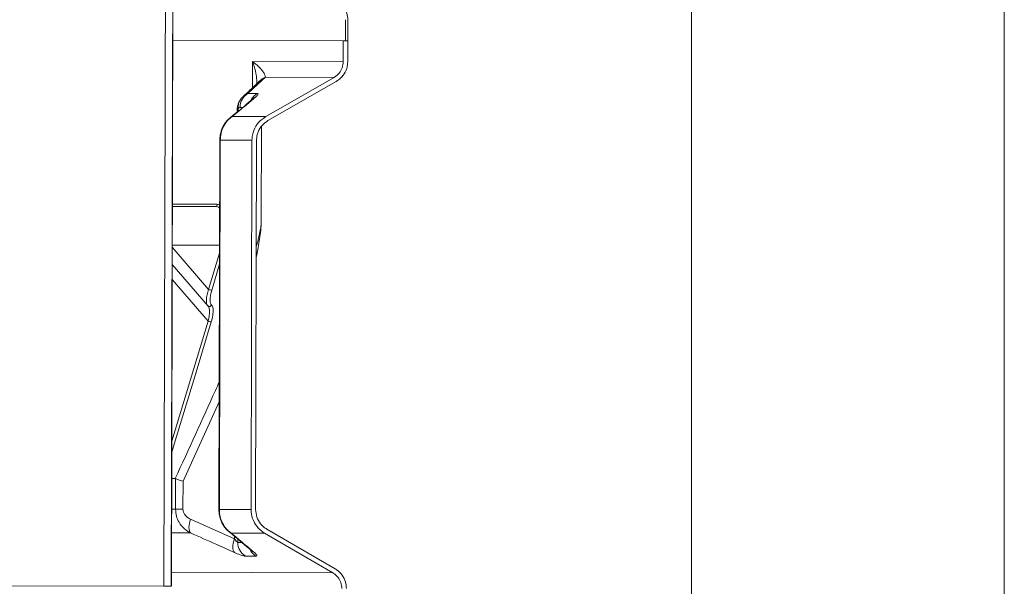
# Model space of a CAD drawing. Units: millimetres. Extents: x 4966 to 8428, y -4345 to -158.
# Drawn here: x 7994 to 8427, y -2059 to -1810 of the extents above; entities that cross this region are included whole.
import ezdxf

# ---------------------------------------------------------------- set-up
doc = ezdxf.new("R2010")
doc.units = ezdxf.units.MM
doc.header["$MEASUREMENT"] = 0

msp = doc.modelspace()

# ---------------------------------------------------------------- linework, layer by layer
at = {"lineweight": 0}
for points in [[(8289.4072, -1515.0435), (8289.4072, -1515.0435), (8289.4072, -3136.1386), (8289.4072, -3136.1386)], [(8426.999, -1516.9185), (8426.999, -1516.9185), (8426.999, -3066.2429), (8426.999, -3066.2429)]]:
    msp.add_open_spline(points, degree=3, dxfattribs=at)
at = {"lineweight": 15}
for points in [[(8058.902, -1518.8459), (8058.902, -1518.8459), (8057.5568, -2058.8442), (8057.5568, -2058.8442)], [(8062.106, -1518.8539), (8062.106, -1518.8539), (8060.7608, -2058.8522), (8060.7608, -2058.8522)], [(8060.8261, -2058.8524), (8060.8261, -2058.8524), (8061.6173, -1741.2517), (8061.6173, -1741.2517)], [(8137.3775, -1809.8158), (8137.3775, -1809.8158), (8137.3545, -1819.0423), (8137.3545, -1819.0423)], [(8138.3775, -1809.8183), (8138.3775, -1809.8183), (8138.3545, -1819.0448), (8138.3545, -1819.0448)], [(8138.357, -1819.0448), (8138.357, -1819.0448), (8138.38, -1809.8183), (8138.38, -1809.8183)], [(8061.424, -1818.8531), (8061.424, -1818.8531), (8136.3545, -1819.0398), (8136.3545, -1819.0398)], [(8136.3545, -1819.0398), (8136.3545, -1819.0398), (8136.3315, -1828.2662), (8136.3315, -1828.2662)], [(8136.3545, -1819.0398), (8136.3545, -1819.0398), (8138.3545, -1819.0448), (8138.3545, -1819.0448)], [(8138.3545, -1819.0448), (8138.3545, -1819.0448), (8137.3545, -1819.0423), (8137.3545, -1819.0423)], [(8138.3545, -1819.0448), (8138.3545, -1819.0448), (8138.3315, -1828.2712), (8138.3315, -1828.2712)], [(8138.334, -1828.2712), (8138.334, -1828.2712), (8138.357, -1819.0448), (8138.357, -1819.0448)], [(8138.3545, -1819.0448), (8138.3545, -1819.0448), (8138.357, -1819.0448), (8138.357, -1819.0448)], [(8132.3143, -1835.1845), (8132.3143, -1835.1845), (8102.2711, -1852.4302), (8102.2711, -1852.4302)], [(8133.31, -1836.919), (8133.31, -1836.919), (8103.2668, -1854.1647), (8103.2668, -1854.1647)], [(8103.2694, -1854.1647), (8103.2694, -1854.1647), (8133.3124, -1836.919), (8133.3124, -1836.919)], [(8089.6935, -1849.7328), (8089.6935, -1849.7328), (8089.6918, -1850.4143), (8089.6918, -1850.4143)], [(8100.3021, -1898.2095), (8100.3021, -1898.2095), (8100.4057, -1856.6325), (8100.4057, -1856.6325)], [(8082.116, -1862.7723), (8082.116, -1862.7723), (8081.7118, -2025.0368), (8081.7118, -2025.0368)], [(8095.841, -2025.072), (8095.841, -2025.072), (8096.2452, -1862.8075), (8096.2452, -1862.8075)], [(8097.841, -2025.077), (8097.841, -2025.077), (8098.2452, -1862.8125), (8098.2452, -1862.8125)], [(8097.8436, -2025.077), (8097.8436, -2025.077), (8098.2478, -1862.8125), (8098.2478, -1862.8125)], [(8080.0694, -1891.8998), (8080.0694, -1891.8998), (8061.2422, -1891.8529), (8061.2422, -1891.8529)], [(8076.9586, -1935.6562), (8076.9586, -1935.6562), (8061.1786, -1917.3613), (8061.1786, -1917.3613)], [(8060.9441, -2011.5179), (8060.9441, -2011.5179), (8062.5152, -2011.5218), (8062.5152, -2011.5218)], [(8062.5152, -2011.5218), (8062.5152, -2011.5218), (8062.6676, -2011.5604), (8062.6676, -2011.5604)], [(8132.7763, -2051.1448), (8132.7763, -2051.1448), (8102.8194, -2033.7496), (8102.8194, -2033.7496)], [(8132.7788, -2051.1448), (8132.7788, -2051.1448), (8102.822, -2033.7496), (8102.822, -2033.7496)], [(8131.772, -2052.8744), (8131.772, -2052.8744), (8101.8151, -2035.4792), (8101.8151, -2035.4792)], [(8057.5568, -2058.8442), (8057.5568, -2058.8442), (7954.0959, -2058.5865), (7954.0959, -2058.5865)], [(8060.7608, -2058.8522), (8060.7608, -2058.8522), (8057.5568, -2058.8442), (8057.5568, -2058.8442)]]:
    msp.add_open_spline(points, degree=3, dxfattribs=at)
for points, knots in [([(8138.3775, -1809.8183), (8138.2956, -1808.8379), (8138.2138, -1807.8574), (8137.9556, -1806.9191), (8137.9556, -1806.9191), (8137.6597, -1805.8436), (8137.1322, -1804.8234), (8136.4642, -1803.9107), (8136.4642, -1803.9107), (8135.7963, -1802.998), (8134.9879, -1802.1929), (8134.0612, -1801.5656), (8134.0612, -1801.5656), (8133.8448, -1801.4191), (8133.6219, -1801.2824), (8133.3991, -1801.1456)], [0, 0, 0, 0, 0.2, 0.2, 0.2, 0.2, 0.4, 0.4, 0.4, 0.4, 0.6, 0.6, 0.6, 0.6, 1, 1, 1, 1]), ([(8132.3143, -1835.1845), (8132.3917, -1835.1389), (8132.4691, -1835.0933), (8132.5458, -1835.0463), (8132.5458, -1835.0463), (8133.3094, -1834.5782), (8133.9941, -1833.9696), (8134.5591, -1833.2681), (8134.5591, -1833.2681), (8135.124, -1832.5665), (8135.5692, -1831.7721), (8135.8703, -1830.9236), (8135.8703, -1830.9236), (8136.1713, -1830.0752), (8136.3282, -1829.1728), (8136.3315, -1828.2774), (8136.3315, -1828.2774), (8136.3315, -1828.2737), (8136.3315, -1828.2699), (8136.3315, -1828.2662)], [0, 0, 0, 0, 0.16666667, 0.16666667, 0.16666667, 0.16666667, 0.33333333, 0.33333333, 0.33333333, 0.33333333, 0.5, 0.5, 0.5, 0.5, 0.66666667, 0.66666667, 0.66666667, 0.66666667, 1, 1, 1, 1]), ([(8133.31, -1836.919), (8133.9693, -1836.4764), (8134.6287, -1836.0338), (8135.2118, -1835.5032), (8135.2118, -1835.5032), (8136.0376, -1834.7516), (8136.7104, -1833.8234), (8137.2261, -1832.8167), (8137.2261, -1832.8167), (8137.7417, -1831.81), (8138.1002, -1830.7248), (8138.2375, -1829.6149), (8138.2375, -1829.6149), (8138.2926, -1829.1697), (8138.3121, -1828.7204), (8138.3315, -1828.2712)], [0, 0, 0, 0, 0.2, 0.2, 0.2, 0.2, 0.4, 0.4, 0.4, 0.4, 0.6, 0.6, 0.6, 0.6, 1, 1, 1, 1]), ([(8098.2707, -1838.0864), (8097.1097, -1839.1808), (8095.9487, -1840.2753), (8094.7842, -1841.3389), (8094.7842, -1841.3389), (8094.0146, -1842.0418), (8093.2434, -1842.7312), (8092.4723, -1843.4206)], [0, 0, 0, 0, 0.33333333, 0.33333333, 0.33333333, 0.33333333, 1, 1, 1, 1]), ([(8099.1721, -1837.1901), (8098.992, -1837.3753), (8098.812, -1837.5605), (8098.5663, -1837.791), (8098.5663, -1837.791), (8098.4672, -1837.8841), (8098.3573, -1837.9845), (8098.2475, -1838.0849)], [0, 0, 0, 0, 0.33333333, 0.33333333, 0.33333333, 0.33333333, 1, 1, 1, 1]), ([(8092.4507, -1843.4405), (8092.3927, -1843.4868), (8092.3348, -1843.533), (8092.2783, -1843.5808), (8092.2783, -1843.5808), (8091.9182, -1843.8855), (8091.6177, -1844.2539), (8091.3587, -1844.6413), (8091.3587, -1844.6413), (8091.2092, -1844.865), (8091.0735, -1845.095), (8090.9377, -1845.325)], [0, 0, 0, 0, 0.25, 0.25, 0.25, 0.25, 0.5, 0.5, 0.5, 0.5, 1, 1, 1, 1]), ([(8096.621, -1844.6432), (8093.3547, -1847.4125), (8090.0883, -1850.1818), (8086.8039, -1852.8196), (8086.8039, -1852.8196), (8086.6925, -1852.909), (8086.5811, -1852.9984), (8086.4696, -1853.0877)], [0, 0, 0, 0, 0.33333333, 0.33333333, 0.33333333, 0.33333333, 1, 1, 1, 1]), ([(8090.9376, -1845.319), (8090.8751, -1845.4089), (8090.8126, -1845.4987), (8090.7542, -1845.5909), (8090.7542, -1845.5909), (8090.4634, -1846.0494), (8090.2719, -1846.5651), (8090.1097, -1847.0866), (8090.1097, -1847.0866), (8089.9524, -1847.5922), (8089.8227, -1848.1032), (8089.7665, -1848.6209), (8089.7665, -1848.6209), (8089.7264, -1848.9897), (8089.7236, -1849.3618), (8089.7209, -1849.7339)], [0, 0, 0, 0, 0.2, 0.2, 0.2, 0.2, 0.4, 0.4, 0.4, 0.4, 0.6, 0.6, 0.6, 0.6, 1, 1, 1, 1]), ([(8096.7789, -1844.4651), (8096.7784, -1844.4663), (8096.7778, -1844.4675), (8096.7513, -1844.4905), (8096.7513, -1844.4905), (8096.7223, -1844.5157), (8096.6622, -1844.567), (8096.6021, -1844.6182)], [0, 0, 0, 0, 0.33333333, 0.33333333, 0.33333333, 0.33333333, 1, 1, 1, 1]), ([(8102.2711, -1852.4302), (8101.1659, -1853.2162), (8100.0606, -1854.0022), (8099.1633, -1854.994), (8099.1633, -1854.994), (8098.2658, -1855.9859), (8097.5762, -1857.1838), (8097.079, -1858.4423), (8097.079, -1858.4423), (8096.8084, -1859.1272), (8096.5948, -1859.8301), (8096.4656, -1860.5476), (8096.4656, -1860.5476), (8096.3318, -1861.2905), (8096.2885, -1862.049), (8096.2452, -1862.8075)], [0, 0, 0, 0, 0.2, 0.2, 0.2, 0.2, 0.4, 0.4, 0.4, 0.4, 0.6, 0.6, 0.6, 0.6, 1, 1, 1, 1]), ([(8086.4821, -1853.073), (8086.2335, -1853.269), (8085.9849, -1853.465), (8085.7512, -1853.6792), (8085.7512, -1853.6792), (8085.3072, -1854.0861), (8084.917, -1854.5588), (8084.5576, -1855.0576), (8084.5576, -1855.0576), (8084.194, -1855.5623), (8083.8619, -1856.0936), (8083.5704, -1856.657), (8083.5704, -1856.657), (8083.3057, -1857.1685), (8083.0745, -1857.7064), (8082.8802, -1858.2641), (8082.8802, -1858.2641), (8082.6949, -1858.796), (8082.5432, -1859.3459), (8082.4193, -1859.9096), (8082.4193, -1859.9096), (8082.2846, -1860.5221), (8082.1828, -1861.1509), (8082.1535, -1861.7856), (8082.1535, -1861.7856), (8082.1383, -1862.1133), (8082.1425, -1862.4426), (8082.1467, -1862.7719)], [0, 0, 0, 0, 0.125, 0.125, 0.125, 0.125, 0.25, 0.25, 0.25, 0.25, 0.375, 0.375, 0.375, 0.375, 0.5, 0.5, 0.5, 0.5, 0.625, 0.625, 0.625, 0.625, 0.75, 0.75, 0.75, 0.75, 1, 1, 1, 1]), ([(8103.2668, -1854.1647), (8102.3458, -1854.8197), (8101.4248, -1855.4747), (8100.677, -1856.3012), (8100.677, -1856.3012), (8099.929, -1857.1278), (8099.3544, -1858.126), (8098.94, -1859.1748), (8098.94, -1859.1748), (8098.7146, -1859.7455), (8098.5366, -1860.3313), (8098.4289, -1860.9292), (8098.4289, -1860.9292), (8098.3174, -1861.5483), (8098.2813, -1862.1804), (8098.2452, -1862.8125)], [0, 0, 0, 0, 0.2, 0.2, 0.2, 0.2, 0.4, 0.4, 0.4, 0.4, 0.6, 0.6, 0.6, 0.6, 1, 1, 1, 1]), ([(8098.1197, -1914.2486), (8098.2789, -1913.5025), (8098.438, -1912.7565), (8098.5872, -1912.0154), (8098.5872, -1912.0154), (8098.8585, -1910.6675), (8099.0967, -1909.3361), (8099.3098, -1908.018), (8099.3098, -1908.018), (8099.5091, -1906.7856), (8099.6865, -1905.5648), (8099.8435, -1904.3597), (8099.8435, -1904.3597), (8100.018, -1903.021), (8100.1674, -1901.7015), (8100.2329, -1900.3921), (8100.2329, -1900.3921), (8100.2682, -1899.6857), (8100.2792, -1898.9822), (8100.2901, -1898.2787)], [0, 0, 0, 0, 0.16666667, 0.16666667, 0.16666667, 0.16666667, 0.33333333, 0.33333333, 0.33333333, 0.33333333, 0.5, 0.5, 0.5, 0.5, 0.66666667, 0.66666667, 0.66666667, 0.66666667, 1, 1, 1, 1]), ([(8062.6676, -2011.5604), (8063.0277, -2011.7221), (8063.3877, -2011.8839), (8063.888, -2012.0642), (8063.888, -2012.0642), (8064.4354, -2012.2616), (8065.1507, -2012.4813), (8065.9152, -2012.6955), (8065.9152, -2012.6955), (8065.9222, -2012.6975), (8065.9293, -2012.6995), (8065.9363, -2012.7014)], [0, 0, 0, 0, 0.25, 0.25, 0.25, 0.25, 0.5, 0.5, 0.5, 0.5, 1, 1, 1, 1]), ([(8081.7327, -2025.0323), (8081.7259, -2025.1664), (8081.719, -2025.3005), (8081.7164, -2025.4345), (8081.7164, -2025.4345), (8081.705, -2026.0313), (8081.7785, -2026.6282), (8081.8764, -2027.2136), (8081.8764, -2027.2136), (8081.9725, -2027.7888), (8082.0921, -2028.3529), (8082.2482, -2028.9006), (8082.2482, -2028.9006), (8082.4088, -2029.4643), (8082.6081, -2030.0107), (8082.8396, -2030.534), (8082.8396, -2030.534), (8083.0761, -2031.0689), (8083.3464, -2031.5797), (8083.6466, -2032.0668), (8083.6466, -2032.0668), (8083.9692, -2032.5901), (8084.3264, -2033.0861), (8084.7271, -2033.5347), (8084.7271, -2033.5347), (8085.1244, -2033.9795), (8085.5644, -2034.3777), (8086.0044, -2034.7759)], [0, 0, 0, 0, 0.125, 0.125, 0.125, 0.125, 0.25, 0.25, 0.25, 0.25, 0.375, 0.375, 0.375, 0.375, 0.5, 0.5, 0.5, 0.5, 0.625, 0.625, 0.625, 0.625, 0.75, 0.75, 0.75, 0.75, 1, 1, 1, 1]), ([(8095.841, -2025.072), (8095.9691, -2026.4222), (8096.0972, -2027.7724), (8096.5075, -2029.0455), (8096.5075, -2029.0455), (8096.9178, -2030.3187), (8097.6103, -2031.5148), (8098.4517, -2032.5746), (8098.4517, -2032.5746), (8098.9096, -2033.1514), (8099.4115, -2033.6878), (8099.9682, -2034.1584), (8099.9682, -2034.1584), (8100.5447, -2034.6457), (8101.1799, -2035.0624), (8101.8151, -2035.4792)], [0, 0, 0, 0, 0.2, 0.2, 0.2, 0.2, 0.4, 0.4, 0.4, 0.4, 0.6, 0.6, 0.6, 0.6, 1, 1, 1, 1]), ([(8097.841, -2025.077), (8097.9477, -2026.2021), (8098.0545, -2027.3273), (8098.3964, -2028.3882), (8098.3964, -2028.3882), (8098.7383, -2029.4492), (8099.3154, -2030.446), (8100.0166, -2031.3291), (8100.0166, -2031.3291), (8100.3981, -2031.8098), (8100.8164, -2032.2568), (8101.2803, -2032.6489), (8101.2803, -2032.6489), (8101.7607, -2033.055), (8102.2901, -2033.4023), (8102.8194, -2033.7496)], [0, 0, 0, 0, 0.2, 0.2, 0.2, 0.2, 0.4, 0.4, 0.4, 0.4, 0.6, 0.6, 0.6, 0.6, 1, 1, 1, 1]), ([(8086.0149, -2034.7578), (8086.6125, -2035.244), (8087.2101, -2035.7302), (8087.8072, -2036.2206), (8087.8072, -2036.2206), (8090.588, -2038.5049), (8093.3559, -2040.8794), (8096.1239, -2043.254)], [0, 0, 0, 0, 0.33333333, 0.33333333, 0.33333333, 0.33333333, 1, 1, 1, 1]), ([(8096.1101, -2043.2648), (8096.1832, -2043.3289), (8096.2564, -2043.3931), (8096.2767, -2043.4105), (8096.2767, -2043.4105), (8096.2879, -2043.4201), (8096.2831, -2043.4157), (8096.2783, -2043.4112)], [0, 0, 0, 0, 0.33333333, 0.33333333, 0.33333333, 0.33333333, 1, 1, 1, 1]), ([(8137.7547, -2059.8175), (8137.6729, -2058.8371), (8137.591, -2057.8567), (8137.3328, -2056.9183), (8137.3328, -2056.9183), (8137.0369, -2055.8429), (8136.5094, -2054.8227), (8135.8415, -2053.91), (8135.8415, -2053.91), (8135.1735, -2052.9973), (8134.3651, -2052.1921), (8133.4384, -2051.5648), (8133.4384, -2051.5648), (8133.222, -2051.4184), (8132.9992, -2051.2816), (8132.7763, -2051.1448)], [0, 0, 0, 0, 0.2, 0.2, 0.2, 0.2, 0.4, 0.4, 0.4, 0.4, 0.6, 0.6, 0.6, 0.6, 1, 1, 1, 1]), ([(8135.7547, -2059.8125), (8135.7498, -2059.5963), (8135.7449, -2059.3801), (8135.7301, -2059.1645), (8135.7301, -2059.1645), (8135.6685, -2058.2714), (8135.4359, -2057.3887), (8135.0726, -2056.5601), (8135.0726, -2056.5601), (8134.7093, -2055.7314), (8134.2153, -2054.9568), (8133.5901, -2054.3201), (8133.5901, -2054.3201), (8133.0495, -2053.7694), (8132.4107, -2053.3219), (8131.772, -2052.8744)], [0, 0, 0, 0, 0.2, 0.2, 0.2, 0.2, 0.4, 0.4, 0.4, 0.4, 0.6, 0.6, 0.6, 0.6, 1, 1, 1, 1])]:
    msp.add_open_spline(points, degree=3, knots=knots, dxfattribs=at)
at = {"color": 8, "lineweight": 9}
for points in [[(8096.4381, -1828.1669), (8096.4381, -1828.1669), (8096.4091, -1839.823), (8096.4091, -1839.823)], [(8136.3315, -1828.2662), (8136.3315, -1828.2662), (8096.4381, -1828.1669), (8096.4381, -1828.1669)], [(8138.3315, -1828.2712), (8138.3315, -1828.2712), (8138.334, -1828.2712), (8138.334, -1828.2712)], [(8102.1727, -1835.1094), (8101.0455, -1835.5987), (8100.0261, -1836.3057), (8099.1727, -1837.1897)], [(8100.7745, -1836.4662), (8100.7745, -1836.4662), (8102.1727, -1835.1094), (8102.1727, -1835.1094)], [(8102.1727, -1835.1094), (8102.1727, -1835.1094), (8132.3168, -1835.1845), (8132.3168, -1835.1845)], [(8094.4003, -1842.2868), (8094.4003, -1842.2868), (8100.7745, -1836.4662), (8100.7745, -1836.4662)], [(8133.3124, -1836.919), (8133.3124, -1836.919), (8133.31, -1836.919), (8133.31, -1836.919)], [(8094.4003, -1842.2868), (8092.298, -1843.5791), (8091.0204, -1845.8729), (8091.0287, -1848.3406)], [(8094.4003, -1842.2868), (8094.4003, -1842.2868), (8092.473, -1843.4656), (8092.473, -1843.4656)], [(8098.5084, -1842.2832), (8098.5084, -1842.2832), (8094.4003, -1842.2868), (8094.4003, -1842.2868)], [(8098.5084, -1842.2832), (8097.4141, -1842.9481), (8096.5276, -1843.9057), (8095.9491, -1845.048)], [(8090.914, -1845.3126), (8090.2794, -1846.3921), (8090.0373, -1847.6578), (8090.2287, -1848.8953)], [(8091.0287, -1848.3406), (8091.0287, -1848.3406), (8092.1828, -1848.3396), (8092.1828, -1848.3396)], [(8102.2737, -1852.4302), (8102.2737, -1852.4302), (8087.5065, -1852.3934), (8087.5065, -1852.3934)], [(8090.226, -1849.9694), (8090.226, -1849.9694), (8090.2287, -1848.8953), (8090.2287, -1848.8953)], [(8103.2668, -1854.1647), (8103.2668, -1854.1647), (8103.2694, -1854.1647), (8103.2694, -1854.1647)], [(8081.9038, -2025.0373), (8081.9038, -2025.0373), (8082.3081, -1862.7728), (8082.3081, -1862.7728)], [(8082.3081, -1862.7728), (8082.3081, -1862.7728), (8082.116, -1862.7723), (8082.116, -1862.7723)], [(8082.3081, -1862.7728), (8082.3081, -1862.7728), (8096.2452, -1862.8075), (8096.2452, -1862.8075)], [(8098.2478, -1862.8125), (8098.2478, -1862.8125), (8098.2452, -1862.8125), (8098.2452, -1862.8125)], [(8080.9712, -1890.902), (8080.9712, -1890.902), (8061.2447, -1890.8529), (8061.2447, -1890.8529)], [(8080.0694, -1891.8998), (8080.5933, -1891.8718), (8080.9962, -1891.426), (8080.9712, -1890.902)], [(8082.0451, -1891.227), (8082.0451, -1891.227), (8080.9712, -1890.902), (8080.9712, -1890.902)], [(8061.1998, -1908.8528), (8061.1998, -1908.8528), (8082.0011, -1908.9047), (8082.0011, -1908.9047)], [(8077.1851, -1928.3457), (8077.1851, -1928.3457), (8061.1974, -1909.8101), (8061.1974, -1909.8101)], [(8081.9923, -1912.4355), (8081.9923, -1912.4355), (8077.1851, -1928.3457), (8077.1851, -1928.3457)], [(8061.1621, -1923.9931), (8061.1621, -1923.9931), (8076.9562, -1942.3043), (8076.9562, -1942.3043)], [(8077.1851, -1928.3457), (8077.6181, -1928.5329), (8078.08, -1928.6442), (8078.5508, -1928.6746)], [(8076.9562, -1942.3043), (8076.9562, -1942.3043), (8060.9852, -1995.0165), (8060.9852, -1995.0165)], [(8076.9562, -1942.3043), (8077.3911, -1942.4938), (8077.8559, -1942.6052), (8078.3294, -1942.6332)], [(8065.9363, -2012.7014), (8065.9363, -2012.7014), (8081.8296, -1977.7496), (8081.8296, -1977.7496)], [(8062.6676, -2011.5604), (8062.6676, -2011.5604), (8062.6342, -2024.9893), (8062.6342, -2024.9893)], [(8065.9057, -2024.9974), (8065.9057, -2024.9974), (8065.9363, -2012.7014), (8065.9363, -2012.7014)], [(8062.6342, -2024.9893), (8062.6342, -2024.9893), (8060.9105, -2024.985), (8060.9105, -2024.985)], [(8062.6342, -2024.9893), (8062.6342, -2024.9893), (8065.9057, -2024.9974), (8065.9057, -2024.9974)], [(8081.9038, -2025.0373), (8081.9038, -2025.0373), (8081.7118, -2025.0368), (8081.7118, -2025.0368)], [(8095.841, -2025.072), (8095.841, -2025.072), (8081.9038, -2025.0373), (8081.9038, -2025.0373)], [(8097.841, -2025.077), (8097.841, -2025.077), (8097.8436, -2025.077), (8097.8436, -2025.077)], [(8088.5524, -2037.9186), (8088.5524, -2037.9186), (8069.2327, -2029.3358), (8069.2327, -2029.3358)], [(8102.822, -2033.7496), (8102.822, -2033.7496), (8102.8194, -2033.7496), (8102.8194, -2033.7496)], [(8060.8846, -2035.3772), (8060.8846, -2035.3772), (8069.2105, -2035.398), (8069.2105, -2035.398)], [(8087.0505, -2035.4424), (8087.0505, -2035.4424), (8101.8177, -2035.4792), (8101.8177, -2035.4792)], [(8088.555, -2036.8531), (8088.555, -2036.8531), (8088.5524, -2037.9186), (8088.5524, -2037.9186)], [(8090.0133, -2039.5252), (8090.0133, -2039.5252), (8090.0169, -2038.0894), (8090.0169, -2038.0894)], [(8090.0133, -2039.5252), (8089.9944, -2041.9933), (8091.2618, -2044.2933), (8093.3584, -2045.5957)], [(8091.7197, -2039.5294), (8091.7197, -2039.5294), (8090.0133, -2039.5252), (8090.0133, -2039.5252)], [(8095.469, -2042.8547), (8096.0421, -2043.9891), (8096.919, -2044.942), (8098.0019, -2045.6073)], [(8132.7763, -2051.1448), (8132.7763, -2051.1448), (8132.7788, -2051.1448), (8132.7788, -2051.1448)], [(8131.7745, -2052.8744), (8131.7745, -2052.8744), (8060.8415, -2052.6977), (8060.8415, -2052.6977)]]:
    msp.add_open_spline(points, degree=3, dxfattribs=at)
for points, knots in [([(8102.1727, -1835.1094), (8102.1082, -1834.7536), (8102.0438, -1834.3979), (8101.8812, -1834.0033), (8101.8812, -1834.0033), (8101.7185, -1833.6084), (8101.4576, -1833.1747), (8101.1421, -1832.729), (8101.1421, -1832.729), (8100.704, -1832.1101), (8100.1608, -1831.4682), (8099.5111, -1830.8097), (8099.5111, -1830.8097), (8098.8612, -1830.151), (8098.1048, -1829.4756), (8097.2566, -1828.7987), (8097.2566, -1828.7987), (8096.9974, -1828.5919), (8096.7296, -1828.385), (8096.4529, -1828.1779), (8096.4529, -1828.1779), (8096.4479, -1828.1742), (8096.443, -1828.1705), (8096.4381, -1828.1669)], [0, 0, 0, 0, 0.14285714, 0.14285714, 0.14285714, 0.14285714, 0.28571429, 0.28571429, 0.28571429, 0.28571429, 0.42857143, 0.42857143, 0.42857143, 0.42857143, 0.57142857, 0.57142857, 0.57142857, 0.57142857, 0.71428571, 0.71428571, 0.71428571, 0.71428571, 1, 1, 1, 1]), ([(8096.4381, -1828.1669), (8096.4412, -1828.1751), (8096.4444, -1828.1834), (8096.4475, -1828.1916), (8096.4475, -1828.1916), (8096.6447, -1828.7089), (8096.8261, -1829.2256), (8096.9969, -1829.7429), (8096.9969, -1829.7429), (8097.5485, -1831.4129), (8097.9908, -1833.0893), (8098.1845, -1834.7024), (8098.1845, -1834.7024), (8098.3271, -1835.89), (8098.335, -1837.0433), (8098.3429, -1838.1966)], [0, 0, 0, 0, 0.2, 0.2, 0.2, 0.2, 0.4, 0.4, 0.4, 0.4, 0.6, 0.6, 0.6, 0.6, 1, 1, 1, 1]), ([(8100.7745, -1836.4662), (8100.7745, -1836.4662), (8099.4243, -1837.1747), (8099.4243, -1837.1747), (8099.4243, -1837.1747), (8099.4243, -1837.1747), (8098.261, -1838.0781), (8098.261, -1838.0781)], [0, 0, 0, 0, 0.33333333, 0.33333333, 0.33333333, 0.33333333, 1, 1, 1, 1]), ([(8087.5065, -1852.3934), (8089.5572, -1850.7141), (8091.608, -1849.0349), (8093.6546, -1847.3337), (8093.6546, -1847.3337), (8095.03, -1846.1905), (8096.4035, -1845.0374), (8097.777, -1843.8843)], [0, 0, 0, 0, 0.33333333, 0.33333333, 0.33333333, 0.33333333, 1, 1, 1, 1]), ([(8097.777, -1843.8843), (8097.777, -1843.8843), (8097.0183, -1844.3034), (8097.0183, -1844.3034), (8097.0183, -1844.3034), (8097.0183, -1844.3034), (8096.6011, -1844.6209), (8096.6011, -1844.6209)], [0, 0, 0, 0, 0.33333333, 0.33333333, 0.33333333, 0.33333333, 1, 1, 1, 1]), ([(8098.5084, -1842.2832), (8098.6292, -1842.2918), (8098.7499, -1842.3005), (8098.8318, -1842.3314), (8098.8318, -1842.3314), (8099.0177, -1842.4016), (8099.0035, -1842.5867), (8098.794, -1842.865), (8098.794, -1842.865), (8098.5848, -1843.1429), (8098.1809, -1843.5136), (8097.777, -1843.8843)], [0, 0, 0, 0, 0.25, 0.25, 0.25, 0.25, 0.5, 0.5, 0.5, 0.5, 1, 1, 1, 1]), ([(8090.2287, -1848.8953), (8090.2987, -1848.7924), (8090.3687, -1848.6896), (8090.4406, -1848.6116), (8090.4406, -1848.6116), (8090.6282, -1848.4082), (8090.8285, -1848.3744), (8091.0287, -1848.3406)], [0, 0, 0, 0, 0.33333333, 0.33333333, 0.33333333, 0.33333333, 1, 1, 1, 1]), ([(8082.3081, -1862.7728), (8082.3758, -1861.7524), (8082.4436, -1860.7321), (8082.6491, -1859.754), (8082.6491, -1859.754), (8082.8422, -1858.8345), (8083.1571, -1857.9524), (8083.5434, -1857.1237), (8083.5434, -1857.1237), (8084.0653, -1856.0038), (8084.7177, -1854.9814), (8085.4881, -1854.1515), (8085.4881, -1854.1515), (8086.1097, -1853.482), (8086.8081, -1852.9377), (8087.5065, -1852.3934)], [0, 0, 0, 0, 0.2, 0.2, 0.2, 0.2, 0.4, 0.4, 0.4, 0.4, 0.6, 0.6, 0.6, 0.6, 1, 1, 1, 1]), ([(8087.5065, -1852.3934), (8087.5065, -1852.3934), (8086.7585, -1852.8196), (8086.7585, -1852.8196), (8086.7585, -1852.8196), (8086.7585, -1852.8196), (8086.46, -1853.0448), (8086.46, -1853.0448)], [0, 0, 0, 0, 0.33333333, 0.33333333, 0.33333333, 0.33333333, 1, 1, 1, 1]), ([(8089.7426, -1849.7329), (8089.7351, -1849.6223), (8089.7276, -1849.5117), (8089.7639, -1849.4075), (8089.7639, -1849.4075), (8089.828, -1849.2236), (8090.0283, -1849.0595), (8090.2287, -1848.8953)], [0, 0, 0, 0, 0.33333333, 0.33333333, 0.33333333, 0.33333333, 1, 1, 1, 1]), ([(8080.0694, -1891.8998), (8080.7161, -1891.9473), (8081.3627, -1891.9947), (8081.9506, -1892.4753), (8081.9506, -1892.4753), (8081.9811, -1892.5003), (8082.0114, -1892.5264), (8082.0418, -1892.5525)], [0, 0, 0, 0, 0.33333333, 0.33333333, 0.33333333, 0.33333333, 1, 1, 1, 1]), ([(8098.1314, -1909.5385), (8098.4211, -1908.5614), (8098.7107, -1907.5844), (8098.9576, -1906.6412), (8098.9576, -1906.6412), (8099.2163, -1905.653), (8099.428, -1904.7021), (8099.6108, -1903.7791), (8099.6108, -1903.7791), (8099.7935, -1902.8567), (8099.9472, -1901.9623), (8100.0729, -1901.0934), (8100.0729, -1901.0934), (8100.1833, -1900.3305), (8100.272, -1899.5874), (8100.2813, -1898.935), (8100.2813, -1898.935), (8100.2846, -1898.7086), (8100.2782, -1898.4931), (8100.2719, -1898.2776)], [0, 0, 0, 0, 0.16666667, 0.16666667, 0.16666667, 0.16666667, 0.33333333, 0.33333333, 0.33333333, 0.33333333, 0.5, 0.5, 0.5, 0.5, 0.66666667, 0.66666667, 0.66666667, 0.66666667, 1, 1, 1, 1]), ([(8078.5508, -1928.6746), (8078.5508, -1928.6746), (8079.1214, -1926.7861), (8079.1214, -1926.7861), (8079.1214, -1926.7861), (8079.1214, -1926.7861), (8081.4036, -1919.2322), (8081.4036, -1919.2322), (8081.4036, -1919.2322), (8081.4036, -1919.2322), (8081.9801, -1917.324), (8081.9801, -1917.324)], [0, 0, 0, 0, 0.25, 0.25, 0.25, 0.25, 0.5, 0.5, 0.5, 0.5, 1, 1, 1, 1]), ([(8077.1851, -1928.3457), (8076.9306, -1929.1503), (8076.6761, -1929.955), (8076.5021, -1930.7166), (8076.5021, -1930.7166), (8076.327, -1931.4827), (8076.2333, -1932.2053), (8076.1971, -1932.8755), (8076.1971, -1932.8755), (8076.1625, -1933.5142), (8076.18, -1934.1053), (8076.315, -1934.5135), (8076.315, -1934.5135), (8076.3888, -1934.7369), (8076.4978, -1934.9055), (8076.6068, -1935.0741)], [0, 0, 0, 0, 0.2, 0.2, 0.2, 0.2, 0.4, 0.4, 0.4, 0.4, 0.6, 0.6, 0.6, 0.6, 1, 1, 1, 1]), ([(8078.4646, -1935.2084), (8078.2758, -1934.9416), (8078.0871, -1934.6748), (8077.9722, -1934.2809), (8077.9722, -1934.2809), (8077.8577, -1933.8881), (8077.8166, -1933.3689), (8077.8248, -1932.7976), (8077.8248, -1932.7976), (8077.8335, -1932.194), (8077.8974, -1931.5322), (8078.0276, -1930.8351), (8078.0276, -1930.8351), (8078.1578, -1930.1384), (8078.3543, -1929.4065), (8078.5508, -1928.6746)], [0, 0, 0, 0, 0.2, 0.2, 0.2, 0.2, 0.4, 0.4, 0.4, 0.4, 0.6, 0.6, 0.6, 0.6, 1, 1, 1, 1]), ([(8076.9384, -1935.6328), (8077.1852, -1935.8235), (8077.5074, -1935.8866), (8077.8079, -1935.8031), (8077.8079, -1935.8031), (8078.1083, -1935.7195), (8078.3517, -1935.4991), (8078.4646, -1935.2084)], [0, 0, 0, 0, 0.33333333, 0.33333333, 0.33333333, 0.33333333, 1, 1, 1, 1]), ([(8076.9452, -1935.6675), (8077.0111, -1935.7453), (8077.077, -1935.823), (8077.1356, -1935.9165), (8077.1356, -1935.9165), (8077.3426, -1936.2465), (8077.4591, -1936.7722), (8077.5128, -1937.3826), (8077.5128, -1937.3826), (8077.5721, -1938.0571), (8077.5545, -1938.835), (8077.4496, -1939.6698), (8077.4496, -1939.6698), (8077.3441, -1940.5096), (8077.1502, -1941.407), (8076.9562, -1942.3043)], [0, 0, 0, 0, 0.2, 0.2, 0.2, 0.2, 0.4, 0.4, 0.4, 0.4, 0.6, 0.6, 0.6, 0.6, 1, 1, 1, 1]), ([(8078.3294, -1942.6332), (8078.5895, -1941.6514), (8078.8495, -1940.6695), (8079.0046, -1939.7519), (8079.0046, -1939.7519), (8079.1603, -1938.831), (8079.2103, -1937.9749), (8079.1646, -1937.2412), (8079.1646, -1937.2412), (8079.1229, -1936.5697), (8079.0011, -1936.0007), (8078.7803, -1935.6216), (8078.7803, -1935.6216), (8078.6869, -1935.4612), (8078.5757, -1935.3348), (8078.4646, -1935.2084)], [0, 0, 0, 0, 0.2, 0.2, 0.2, 0.2, 0.4, 0.4, 0.4, 0.4, 0.6, 0.6, 0.6, 0.6, 1, 1, 1, 1]), ([(8060.9729, -1999.9253), (8060.9729, -1999.9253), (8062.4905, -1994.9177), (8062.4905, -1994.9177), (8062.4905, -1994.9177), (8062.4905, -1994.9177), (8071.6423, -1964.7112), (8071.6423, -1964.7112), (8071.6423, -1964.7112), (8071.6423, -1964.7112), (8078.3294, -1942.6332), (8078.3294, -1942.6332)], [0, 0, 0, 0, 0.25, 0.25, 0.25, 0.25, 0.5, 0.5, 0.5, 0.5, 1, 1, 1, 1]), ([(8081.8514, -1968.9946), (8081.2892, -1970.2546), (8080.727, -1971.5145), (8080.1636, -1972.7738), (8080.1636, -1972.7738), (8074.364, -1985.7373), (8068.4396, -1998.6296), (8062.5152, -2011.5218)], [0, 0, 0, 0, 0.33333333, 0.33333333, 0.33333333, 0.33333333, 1, 1, 1, 1]), ([(8062.6342, -2024.9893), (8062.7148, -2026.01), (8062.7953, -2027.0307), (8063.0518, -2028.01), (8063.0518, -2028.01), (8063.2928, -2028.9305), (8063.6893, -2029.8144), (8064.1772, -2030.6453), (8064.1772, -2030.6453), (8064.8365, -2031.7681), (8065.6629, -2032.7942), (8066.6421, -2033.6284), (8066.6421, -2033.6284), (8067.4319, -2034.3015), (8068.3212, -2034.8497), (8069.2105, -2035.398)], [0, 0, 0, 0, 0.2, 0.2, 0.2, 0.2, 0.4, 0.4, 0.4, 0.4, 0.6, 0.6, 0.6, 0.6, 1, 1, 1, 1]), ([(8069.2327, -2029.3358), (8068.7891, -2029.1119), (8068.3455, -2028.888), (8067.9358, -2028.598), (8067.9358, -2028.598), (8067.4666, -2028.2658), (8067.0417, -2027.847), (8066.6885, -2027.3544), (8066.6885, -2027.3544), (8066.4493, -2027.0208), (8066.2429, -2026.6533), (8066.118, -2026.2561), (8066.118, -2026.2561), (8065.9923, -2025.8566), (8065.949, -2025.427), (8065.9057, -2024.9974)], [0, 0, 0, 0, 0.2, 0.2, 0.2, 0.2, 0.4, 0.4, 0.4, 0.4, 0.6, 0.6, 0.6, 0.6, 1, 1, 1, 1]), ([(8087.0505, -2035.4424), (8086.4989, -2035.0204), (8085.9472, -2034.5984), (8085.4396, -2034.0982), (8085.4396, -2034.0982), (8084.9323, -2033.5984), (8084.469, -2033.0205), (8084.0545, -2032.391), (8084.0545, -2032.391), (8083.5103, -2031.5647), (8083.0502, -2030.6496), (8082.6941, -2029.6676), (8082.6941, -2029.6676), (8082.3751, -2028.788), (8082.1396, -2027.8547), (8082.025, -2026.9013), (8082.025, -2026.9013), (8081.951, -2026.2855), (8081.9274, -2025.6614), (8081.9038, -2025.0373)], [0, 0, 0, 0, 0.16666667, 0.16666667, 0.16666667, 0.16666667, 0.33333333, 0.33333333, 0.33333333, 0.33333333, 0.5, 0.5, 0.5, 0.5, 0.66666667, 0.66666667, 0.66666667, 0.66666667, 1, 1, 1, 1]), ([(8069.2105, -2035.398), (8069.2105, -2035.398), (8068.9214, -2034.9692), (8068.9214, -2034.9692), (8068.9214, -2034.9692), (8068.9214, -2034.9692), (8068.711, -2034.4167), (8068.711, -2034.4167), (8068.711, -2034.4167), (8068.711, -2034.4167), (8068.5842, -2033.7525), (8068.5842, -2033.7525), (8068.5842, -2033.7525), (8068.5842, -2033.7525), (8068.5435, -2032.9914), (8068.5435, -2032.9914), (8068.5435, -2032.9914), (8068.5435, -2032.9914), (8068.59, -2032.15), (8068.59, -2032.15), (8068.59, -2032.15), (8068.59, -2032.15), (8068.7226, -2031.2469), (8068.7226, -2031.2469), (8068.7226, -2031.2469), (8068.7226, -2031.2469), (8068.9384, -2030.3019), (8068.9384, -2030.3019), (8068.9384, -2030.3019), (8068.9384, -2030.3019), (8069.2327, -2029.3358), (8069.2327, -2029.3358)], [0, 0, 0, 0, 0.11111111, 0.11111111, 0.11111111, 0.11111111, 0.22222222, 0.22222222, 0.22222222, 0.22222222, 0.33333333, 0.33333333, 0.33333333, 0.33333333, 0.44444444, 0.44444444, 0.44444444, 0.44444444, 0.55555556, 0.55555556, 0.55555556, 0.55555556, 0.66666667, 0.66666667, 0.66666667, 0.66666667, 0.77777778, 0.77777778, 0.77777778, 0.77777778, 1, 1, 1, 1]), ([(8069.2105, -2035.398), (8073.0609, -2037.0919), (8076.9113, -2038.7859), (8080.754, -2040.5017), (8080.754, -2040.5017), (8083.3363, -2041.6548), (8085.9152, -2042.8177), (8088.4941, -2043.9807)], [0, 0, 0, 0, 0.33333333, 0.33333333, 0.33333333, 0.33333333, 1, 1, 1, 1]), ([(8086.0054, -2034.7842), (8086.0054, -2034.7842), (8086.3046, -2035.0125), (8086.3046, -2035.0125), (8086.3046, -2035.0125), (8086.3046, -2035.0125), (8087.0505, -2035.4424), (8087.0505, -2035.4424)], [0, 0, 0, 0, 0.33333333, 0.33333333, 0.33333333, 0.33333333, 1, 1, 1, 1]), ([(8097.2785, -2044.0026), (8095.2428, -2042.2788), (8093.207, -2040.555), (8091.1671, -2038.8533), (8091.1671, -2038.8533), (8089.7961, -2037.7097), (8088.4233, -2036.5761), (8087.0505, -2035.4424)], [0, 0, 0, 0, 0.33333333, 0.33333333, 0.33333333, 0.33333333, 1, 1, 1, 1]), ([(8088.4941, -2043.9807), (8088.4941, -2043.9807), (8088.2011, -2043.559), (8088.2011, -2043.559), (8088.2011, -2043.559), (8088.2011, -2043.559), (8087.9893, -2043.011), (8087.9893, -2043.011), (8087.9893, -2043.011), (8087.9893, -2043.011), (8087.8634, -2042.3491), (8087.8634, -2042.3491), (8087.8634, -2042.3491), (8087.8634, -2042.3491), (8087.8263, -2041.588), (8087.8263, -2041.588), (8087.8263, -2041.588), (8087.8263, -2041.588), (8087.8789, -2040.7449), (8087.8789, -2040.7449), (8087.8789, -2040.7449), (8087.8789, -2040.7449), (8088.0198, -2039.8386), (8088.0198, -2039.8386), (8088.0198, -2039.8386), (8088.0198, -2039.8386), (8088.246, -2038.8894), (8088.246, -2038.8894), (8088.246, -2038.8894), (8088.246, -2038.8894), (8088.5524, -2037.9186), (8088.5524, -2037.9186)], [0, 0, 0, 0, 0.11111111, 0.11111111, 0.11111111, 0.11111111, 0.22222222, 0.22222222, 0.22222222, 0.22222222, 0.33333333, 0.33333333, 0.33333333, 0.33333333, 0.44444444, 0.44444444, 0.44444444, 0.44444444, 0.55555556, 0.55555556, 0.55555556, 0.55555556, 0.66666667, 0.66666667, 0.66666667, 0.66666667, 0.77777778, 0.77777778, 0.77777778, 0.77777778, 1, 1, 1, 1]), ([(8090.0133, -2039.5252), (8089.9638, -2039.5169), (8089.9143, -2039.5086), (8089.8551, -2039.4774), (8089.8551, -2039.4774), (8089.7676, -2039.4313), (8089.6591, -2039.3352), (8089.5476, -2039.2205), (8089.5476, -2039.2205), (8089.4662, -2039.1368), (8089.3833, -2039.0432), (8089.2992, -2038.9423), (8089.2992, -2038.9423), (8089.0878, -2038.6884), (8088.8694, -2038.3878), (8088.6573, -2038.0746), (8088.6573, -2038.0746), (8088.6222, -2038.0229), (8088.5873, -2037.9708), (8088.5524, -2037.9186)], [0, 0, 0, 0, 0.16666667, 0.16666667, 0.16666667, 0.16666667, 0.33333333, 0.33333333, 0.33333333, 0.33333333, 0.5, 0.5, 0.5, 0.5, 0.66666667, 0.66666667, 0.66666667, 0.66666667, 1, 1, 1, 1]), ([(8088.4941, -2043.9807), (8089.3619, -2044.3546), (8090.2298, -2044.7285), (8090.9841, -2045.0087), (8090.9841, -2045.0087), (8091.7396, -2045.2894), (8092.3812, -2045.4762), (8092.8337, -2045.547), (8092.8337, -2045.547), (8093.0331, -2045.5783), (8093.1957, -2045.587), (8093.3584, -2045.5957)], [0, 0, 0, 0, 0.25, 0.25, 0.25, 0.25, 0.5, 0.5, 0.5, 0.5, 1, 1, 1, 1]), ([(8093.3584, -2045.5957), (8094.7337, -2045.5768), (8096.1091, -2045.5579), (8097.4849, -2045.5926), (8097.4849, -2045.5926), (8097.6572, -2045.5969), (8097.8296, -2045.6021), (8098.0019, -2045.6073)], [0, 0, 0, 0, 0.33333333, 0.33333333, 0.33333333, 0.33333333, 1, 1, 1, 1]), ([(8096.1125, -2043.2655), (8096.1125, -2043.2655), (8096.5219, -2043.5797), (8096.5219, -2043.5797), (8096.5219, -2043.5797), (8096.5219, -2043.5797), (8097.2785, -2044.0026), (8097.2785, -2044.0026)], [0, 0, 0, 0, 0.33333333, 0.33333333, 0.33333333, 0.33333333, 1, 1, 1, 1]), ([(8097.2785, -2044.0026), (8097.537, -2044.2342), (8097.7955, -2044.4658), (8097.9946, -2044.6703), (8097.9946, -2044.6703), (8098.2975, -2044.9814), (8098.4629, -2045.2298), (8098.4412, -2045.3755), (8098.4412, -2045.3755), (8098.4196, -2045.5213), (8098.2108, -2045.5643), (8098.0019, -2045.6073)], [0, 0, 0, 0, 0.25, 0.25, 0.25, 0.25, 0.5, 0.5, 0.5, 0.5, 1, 1, 1, 1])]:
    msp.add_open_spline(points, degree=3, knots=knots, dxfattribs=at)

doc.saveas('drawing.dxf')
